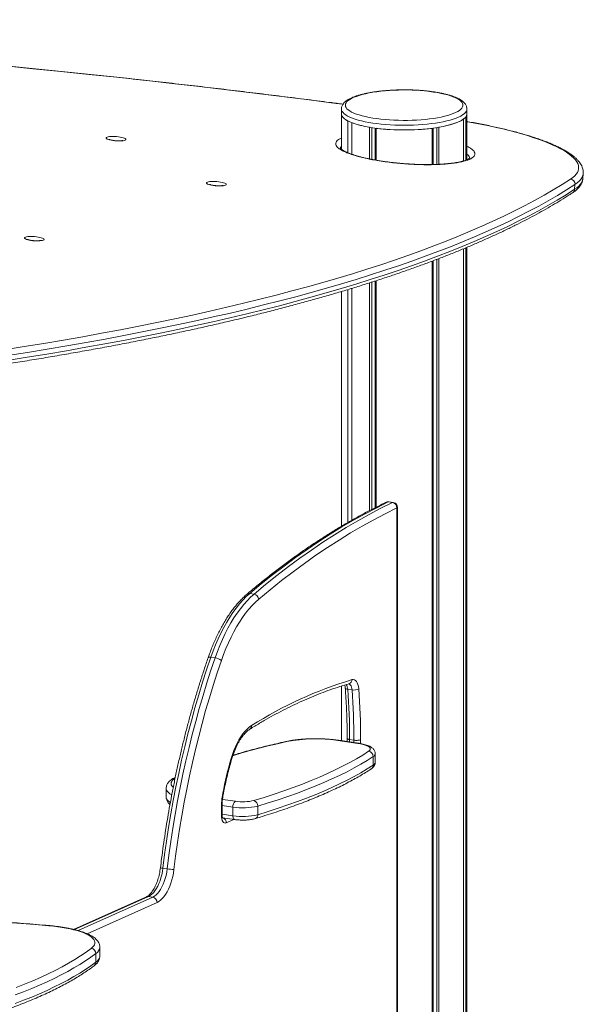
# Model space of a CAD drawing. Units: millimetres. Extents: x -2698 to 5406, y -2711 to 919.
# Drawn here: x 2806 to 3377, y -2085 to -1088 of the extents above; entities that cross this region are included whole.
import ezdxf

# ---------------------------------------------------------------- set-up
doc = ezdxf.new("R2010")
doc.units = ezdxf.units.MM

msp = doc.modelspace()

# ---------------------------------------------------------------- linework, layer by layer
at = {"color": 7, "linetype": 'Continuous', "lineweight": 15}
for p, q in [((3131.93, -1178.53), (3131.93, -1183.36)), ((3132.06, -1184.39), (3132.06, -1219.39)), ((3257.68, -1186.6), (3257.68, -1230.36)), ((3258.93, -1183.36), (3258.93, -1178.53)), ((3258.93, -1229.87), (3258.93, -1183.36)), ((3138.55, -1190.66), (3138.55, -1222.88)), ((3142.45, -1192.42), (3142.45, -1224.37)), ((3142.55, -1192.46), (3142.55, -1224.4)), ((3255.61, -1188.6), (3255.61, -1231.05)), ((3160.28, -1197.05), (3160.28, -1229.1)), ((3162.53, -1197.42), (3162.53, -1229.55)), ((3166.06, -1197.93), (3166.06, -1230.21)), ((3167.21, -1198.08), (3167.21, -1230.41)), ((3223.65, -1198.08), (3223.65, -1234.76)), ((3224.81, -1197.93), (3224.81, -1234.74)), ((3228.33, -1197.42), (3228.33, -1234.63)), ((3230.58, -1197.05), (3230.58, -1234.54)), ((3376.27, -1248.85), (3376.65, -1243.99)), ((3367.98, -1259.89), (3368.35, -1255.02)), ((3376.27, -1248.91), (3376.27, -1248.85)), ((3255.61, -1320.06), (3255.61, -2347.71)), ((3257.68, -1319.19), (3257.68, -2345.71)), ((3258.93, -2342.47), (3258.93, -1318.66)), ((3223.65, -1332.68), (3223.65, -2357.19)), ((3224.81, -1332.24), (3224.81, -2353.28)), ((3228.33, -1330.91), (3228.33, -2355.15)), ((3230.58, -1330.06), (3230.58, -2356.16)), ((3160.28, -1354.65), (3160.28, -1585.36)), ((3162.53, -1353.93), (3162.53, -1584.21)), ((3166.06, -1352.8), (3166.06, -1582.42)), ((3167.21, -1352.43), (3167.21, -1581.84)), ((3132.06, -1363.37), (3132.06, -1601.15)), ((3138.55, -1361.42), (3138.55, -1597.31)), ((3142.45, -1360.23), (3142.45, -1595.11)), ((3142.55, -1360.2), (3142.55, -1595.05)), ((3183.69, -1577.22), (3179.36, -1576.57)), ((3184.47, -1577.08), (3180.14, -1576.43)), ((3188.06, -2356.47), (3188.06, -1582.67)), ((3188.73, -2355.83), (3188.73, -1582.03)), ((3043.44, -1669.9), (3039.11, -1669.25)), ((3004.06, -1734.54), (2999.73, -1733.89)), ((3132.06, -1763.03), (3132.06, -1818.47)), ((3142.62, -1767.03), (3138.29, -1766.38)), ((3148.66, -1821.17), (3128.28, -1818.13)), ((3149.4, -1821.06), (3129.02, -1818.01)), ((3137.72, -1816.14), (3137.72, -1819.31)), ((3144.55, -1817.91), (3140.22, -1817.27)), ((3164.12, -1834.42), (3164.12, -1843.11)), ((3166.16, -1840.3), (3166.16, -1831.61)), ((2954.49, -1866.67), (2954.49, -1875.37)), ((3047.17, -1884.64), (3047.17, -1893.34)), ((3010.37, -1894.18), (3010.37, -1886.93)), ((3011.04, -1893.53), (3011.04, -1886.28)), ((3022.06, -1885.74), (3022.06, -1894.43)), ((3011.43, -1896.4), (3023.82, -1898.26)), ((2955.55, -1948.26), (2951.22, -1947.61)), ((2934.6, -1976.48), (2860.81, -2009.56)), ((2940.98, -1976.86), (2936.65, -1976.21)), ((2883.37, -2034.05), (2883.37, -2042.74)), ((2887.39, -2036.47), (2887.39, -2027.78))]:
    msp.add_line(p, q, dxfattribs=at)
at = {"color": 8, "linetype": 'Continuous', "lineweight": 15}
for p, q in [((3258.93, -1229.49), (3259.21, -1229.75)), ((3140.22, -1817.27), (3140.22, -1819.69)), ((3144.55, -1820.33), (3144.55, -1817.91)), ((3151.38, -1817.43), (3151.38, -1821.4)), ((3022.06, -1885.74), (3011.08, -1884.1)), ((3011.53, -1877.84), (3024.56, -1879.79)), ((3011.04, -1892.78), (3022.06, -1894.43)), ((3023.07, -1898.14), (3015.37, -1901.6)), ((2936.65, -1976.21), (2861.75, -2009.78)), ((2865.39, -2010.74), (2940.98, -1976.86)), ((2945.31, -1982.33), (2874.67, -2014))]:
    msp.add_line(p, q, dxfattribs=at)
at = {"color": 8, "linetype": 'Continuous', "lineweight": 15, "flags": 128}
for points in [[(3133.49, -1173.74), (3126.66, -1172.85), (3099.12, -1169.3), (3071.49, -1165.82), (3043.78, -1162.41), (3015.99, -1159.08), (2988.13, -1155.81), (2960.2, -1152.61), (2932.21, -1149.49), (2904.15, -1146.44), (2876.05, -1143.46), (2847.89, -1140.55), (2819.69, -1137.72), (2791.45, -1134.96)], [(3227.18, -1192.76), (3222.98, -1193.34), (3218.63, -1193.83), (3214.15, -1194.23), (3209.56, -1194.55), (3204.9, -1194.78), (3200.18, -1194.92), (3195.43, -1194.96), (3190.69, -1194.92), (3185.97, -1194.78), (3181.3, -1194.55), (3176.71, -1194.23), (3172.23, -1193.83), (3167.88, -1193.34), (3163.68, -1192.76), (3159.66, -1192.11), (3155.84, -1191.38), (3152.24, -1190.58), (3148.88, -1189.71), (3145.79, -1188.78), (3142.97, -1187.79), (3140.44, -1186.75), (3138.22, -1185.66), (3136.32, -1184.53), (3134.75, -1183.37), (3133.52, -1182.19), (3132.64, -1180.98), (3132.11, -1179.76), (3131.93, -1178.53)], [(3258.93, -1178.52), (3258.93, -1178.53), (3258.75, -1179.76), (3258.22, -1180.98), (3257.34, -1182.19), (3256.11, -1183.37), (3254.54, -1184.53), (3252.64, -1185.66), (3250.42, -1186.75), (3247.9, -1187.79), (3245.08, -1188.78), (3241.98, -1189.71), (3238.62, -1190.58), (3235.02, -1191.38), (3231.2, -1192.11), (3227.18, -1192.76)], [(3363.95, -1249.49), (3366.18, -1247.9), (3368.06, -1246.26), (3369.58, -1244.58), (3370.74, -1242.86), (3371.54, -1241.1), (3371.98, -1239.31), (3372.05, -1237.49), (3371.77, -1235.65), (3371.12, -1233.78), (3370.1, -1231.9), (3368.73, -1230), (3367, -1228.08), (3364.92, -1226.16), (3362.48, -1224.24), (3359.71, -1222.31), (3356.59, -1220.39), (3353.13, -1218.47), (3349.35, -1216.56), (3345.25, -1214.67), (3340.83, -1212.79), (3336.11, -1210.93), (3331.1, -1209.1), (3325.79, -1207.29), (3320.21, -1205.51), (3314.37, -1203.77), (3308.26, -1202.06), (3301.92, -1200.4), (3295.34, -1198.78), (3288.54, -1197.2), (3281.53, -1195.68), (3274.33, -1194.2), (3266.95, -1192.79), (3259.4, -1191.43), (3258.93, -1191.34)], [(3376.65, -1243.99), (3376.54, -1244.88), (3376.05, -1246.66), (3375.2, -1248.41), (3374.01, -1250.12), (3372.47, -1251.8), (3370.58, -1253.43), (3368.35, -1255.02)], [(3367.98, -1259.89), (3370.21, -1258.3), (3372.09, -1256.67), (3373.63, -1254.99), (3374.83, -1253.28), (3375.67, -1251.53), (3376.16, -1249.75), (3376.27, -1248.91)], [(3180.14, -1576.43), (3179.85, -1576.43), (3179.36, -1576.57)], [(3183.69, -1577.22), (3184.18, -1577.07), (3184.47, -1577.08)], [(2996.97, -1734.37), (2997, -1734.29), (2997.24, -1734.06), (2997.66, -1733.89), (2998.22, -1733.81), (2998.92, -1733.81), (2999.73, -1733.89)], [(3135.78, -1764.98), (3135.79, -1765.05), (3135.96, -1765.4), (3136.31, -1765.72), (3136.83, -1766), (3137.5, -1766.22), (3138.29, -1766.38)], [(3142.62, -1767.03), (3142.44, -1765.53), (3142.11, -1764.17), (3141.66, -1762.99), (3141.1, -1762.03), (3140.44, -1761.32), (3139.71, -1760.86), (3139.15, -1760.71)], [(3076.65, -1819.34), (3067.04, -1821.51), (3057.66, -1823.75), (3048.52, -1826.06), (3039.63, -1828.43), (3030.99, -1830.86), (3022.62, -1833.36), (3021.91, -1833.58)], [(3076.65, -1819.34), (3076.02, -1819.24), (3075.58, -1819.29)], [(3128.28, -1818.13), (3128.77, -1818), (3129.02, -1818.01)], [(3149.4, -1821.06), (3149.14, -1821.05), (3148.66, -1821.17)], [(2963.38, -1856.59), (2962.3, -1857.35), (2961.07, -1858.45), (2960.19, -1859.57), (2959.66, -1860.71), (2959.49, -1861.86), (2959.67, -1863), (2960.2, -1864.14), (2961.09, -1865.26), (2961.54, -1865.7)], [(2960.17, -1873.27), (2960.09, -1873.23), (2958.31, -1872.13), (2956.86, -1871), (2955.75, -1869.85), (2954.99, -1868.68), (2954.57, -1867.5), (2954.49, -1866.67)], [(2954.49, -1875.37), (2954.57, -1876.19), (2954.99, -1877.37), (2955.75, -1878.55), (2956.86, -1879.7), (2958.31, -1880.82), (2958.58, -1881.01)], [(3022.06, -1894.43), (3022.11, -1895.35), (3022.25, -1896.19), (3022.48, -1896.93), (3022.79, -1897.52), (3023.17, -1897.95), (3023.6, -1898.2), (3023.82, -1898.25)], [(2835.69, -2005.87), (2821.9, -2004.66), (2808, -2003.54), (2793.99, -2002.51), (2779.89, -2001.57), (2765.7, -2000.73), (2751.43, -1999.98), (2737.1, -1999.32), (2722.7, -1998.76), (2708.26, -1998.29), (2693.77, -1997.91), (2679.25, -1997.63), (2664.71, -1997.44), (2650.16, -1997.35), (2635.6, -1997.36), (2621.04, -1997.46), (2606.5, -1997.65), (2595.31, -1997.87)], [(2836.15, -2005.72), (2836.01, -2005.72), (2835.69, -2005.87)], [(2883.37, -2042.74), (2884.91, -2041.42), (2886.08, -2040.08), (2886.88, -2038.72), (2887.31, -2037.35), (2887.39, -2036.47)]]:
    msp.add_lwpolyline(points, dxfattribs=at)
at = {"color": 7, "linetype": 'Continuous', "lineweight": 15, "flags": 128}
for points in [[(3225.18, -1188), (3229.08, -1187.36), (3232.79, -1186.65), (3236.26, -1185.87), (3239.49, -1185.01), (3242.46, -1184.1), (3245.14, -1183.13), (3247.53, -1182.1), (3249.6, -1181.04), (3251.34, -1179.93), (3252.75, -1178.79), (3253.82, -1177.63), (3254.53, -1176.45), (3254.89, -1175.26), (3254.89, -1174.07), (3254.53, -1172.88), (3253.82, -1171.7), (3252.75, -1170.54), (3251.34, -1169.4), (3249.6, -1168.29), (3247.53, -1167.23), (3245.14, -1166.2), (3242.46, -1165.23), (3239.49, -1164.32), (3236.26, -1163.46), (3232.79, -1162.68), (3229.08, -1161.97), (3225.18, -1161.33), (3221.1, -1160.77), (3216.86, -1160.3), (3212.5, -1159.91), (3208.03, -1159.61), (3203.48, -1159.41), (3198.89, -1159.29), (3194.28, -1159.27), (3189.67, -1159.34), (3185.1, -1159.5), (3180.59, -1159.75), (3176.17, -1160.09), (3171.86, -1160.52), (3167.7, -1161.04), (3163.71, -1161.64), (3159.9, -1162.31), (3156.31, -1163.06), (3152.95, -1163.88), (3149.85, -1164.77), (3147.02, -1165.71), (3144.49, -1166.71), (3142.26, -1167.75), (3140.35, -1168.84), (3138.77, -1169.96), (3137.54, -1171.11), (3136.65, -1172.29), (3136.11, -1173.47), (3135.93, -1174.66), (3136.11, -1175.86), (3136.65, -1177.04), (3137.54, -1178.22), (3138.77, -1179.37), (3140.35, -1180.49), (3142.26, -1181.58), (3144.49, -1182.62), (3147.02, -1183.62), (3149.85, -1184.56), (3152.95, -1185.45), (3156.31, -1186.27), (3159.9, -1187.02), (3163.71, -1187.69), (3167.7, -1188.29), (3171.86, -1188.81), (3176.17, -1189.24), (3180.59, -1189.58), (3185.1, -1189.83), (3189.67, -1189.99), (3194.28, -1190.06), (3198.89, -1190.04), (3203.48, -1189.92), (3208.03, -1189.72), (3212.5, -1189.42), (3216.86, -1189.03), (3221.1, -1188.56), (3225.18, -1188)], [(3131.93, -1183.36), (3132.11, -1184.59), (3132.64, -1185.81), (3133.52, -1187.02), (3134.75, -1188.2), (3136.32, -1189.36), (3138.22, -1190.49), (3140.44, -1191.58), (3142.97, -1192.62), (3145.79, -1193.61), (3148.88, -1194.54), (3152.24, -1195.41), (3155.84, -1196.21), (3159.66, -1196.94), (3163.68, -1197.59), (3167.88, -1198.17), (3172.23, -1198.66), (3176.71, -1199.06), (3181.3, -1199.38), (3185.97, -1199.61), (3190.69, -1199.75), (3195.43, -1199.79), (3200.18, -1199.75), (3204.9, -1199.61), (3209.56, -1199.38), (3214.15, -1199.06), (3218.63, -1198.66), (3222.98, -1198.17), (3227.18, -1197.59)], [(3132.06, -1184.39), (3132.33, -1185.21), (3132.77, -1186.02), (3133.35, -1186.82), (3134.1, -1187.61), (3134.99, -1188.4), (3136.03, -1189.17), (3137.22, -1189.92), (3138.55, -1190.66)], [(3227.18, -1197.59), (3231.2, -1196.94), (3235.02, -1196.21), (3238.62, -1195.41), (3241.98, -1194.54), (3245.08, -1193.61), (3247.9, -1192.62), (3250.42, -1191.58), (3252.64, -1190.49), (3254.54, -1189.36), (3256.11, -1188.2), (3257.34, -1187.02), (3258.22, -1185.81), (3258.75, -1184.59), (3258.93, -1183.36)], [(3230.58, -1197.05), (3234.82, -1196.25), (3238.78, -1195.37), (3242.46, -1194.4), (3245.81, -1193.36), (3248.82, -1192.26), (3251.47, -1191.09), (3253.74, -1189.87), (3255.61, -1188.6)], [(2913.75, -1209.38), (2913.58, -1209.78), (2913.05, -1210.13), (2912.19, -1210.44), (2911.02, -1210.67), (2909.59, -1210.84), (2907.96, -1210.93), (2906.17, -1210.93), (2904.29, -1210.85), (2902.4, -1210.69), (2900.55, -1210.46), (2898.83, -1210.16), (2897.28, -1209.81), (2895.97, -1209.42), (2894.94, -1209), (2894.22, -1208.56), (2893.86, -1208.13), (2893.85, -1207.72), (2894.21, -1207.34), (2894.91, -1207.01), (2895.92, -1206.74), (2897.23, -1206.54), (2898.77, -1206.41), (2900.49, -1206.37), (2902.33, -1206.4), (2904.22, -1206.52), (2906.1, -1206.72), (2907.9, -1206.98), (2909.54, -1207.31), (2910.98, -1207.69), (2912.15, -1208.09), (2913.03, -1208.52), (2913.57, -1208.96), (2913.75, -1209.38)], [(2790.56, -1422.47), (2810.82, -1419.27), (2830.81, -1415.99), (2850.54, -1412.64), (2870.01, -1409.23), (2889.2, -1405.74), (2908.12, -1402.18), (2926.77, -1398.55), (2945.14, -1394.86), (2963.22, -1391.09), (2981.03, -1387.26), (2998.55, -1383.36), (3015.78, -1379.4), (3032.72, -1375.37), (3049.36, -1371.27), (3065.71, -1367.11), (3081.76, -1362.89), (3097.52, -1358.6), (3112.97, -1354.24), (3128.11, -1349.83), (3142.95, -1345.35), (3157.47, -1340.82), (3171.69, -1336.22), (3185.6, -1331.56), (3199.18, -1326.85), (3212.45, -1322.07), (3225.41, -1317.24), (3238.04, -1312.35), (3250.35, -1307.4), (3262.33, -1302.4), (3273.99, -1297.35), (3285.32, -1292.24), (3296.31, -1287.07), (3306.98, -1281.85), (3317.32, -1276.59), (3327.32, -1271.27), (3336.99, -1265.9), (3346.31, -1260.48), (3355.3, -1255.01), (3363.95, -1249.49)], [(3368.35, -1255.02), (3359.69, -1260.55), (3350.68, -1266.03), (3341.33, -1271.46), (3331.65, -1276.84), (3321.62, -1282.17), (3311.27, -1287.45), (3300.58, -1292.68), (3289.56, -1297.85), (3278.21, -1302.97), (3266.52, -1308.04), (3254.52, -1313.05), (3242.18, -1318.01), (3229.53, -1322.9), (3216.55, -1327.75), (3203.25, -1332.53), (3189.64, -1337.26), (3175.7, -1341.92), (3161.46, -1346.53), (3146.9, -1351.08), (3132.03, -1355.56), (3116.86, -1359.99), (3101.38, -1364.35), (3085.6, -1368.64), (3069.51, -1372.88), (3053.13, -1377.05), (3036.45, -1381.15), (3019.48, -1385.19), (3002.21, -1389.16), (2984.66, -1393.07), (2966.82, -1396.91), (2948.69, -1400.68), (2930.29, -1404.38), (2911.6, -1408.02), (2892.64, -1411.58), (2873.41, -1415.08), (2853.91, -1418.5), (2834.14, -1421.86), (2814.1, -1425.14), (2793.8, -1428.35)], [(3015.32, -1254.91), (3015.15, -1255.31), (3014.62, -1255.67), (3013.76, -1255.97), (3012.59, -1256.21), (3011.16, -1256.37), (3009.52, -1256.46), (3007.74, -1256.46), (3005.86, -1256.38), (3003.97, -1256.22), (3002.12, -1255.99), (3000.4, -1255.7), (2998.85, -1255.34), (2997.53, -1254.95), (2996.5, -1254.53), (2995.79, -1254.09), (2995.43, -1253.66), (2995.42, -1253.25), (2995.78, -1252.87), (2996.47, -1252.54), (2997.49, -1252.27), (2998.8, -1252.07), (3000.34, -1251.94), (3002.06, -1251.9), (3003.9, -1251.94), (3005.79, -1252.06), (3007.67, -1252.25), (3009.46, -1252.52), (3011.11, -1252.84), (3012.55, -1253.22), (3013.72, -1253.63), (3014.6, -1254.06), (3015.14, -1254.49), (3015.32, -1254.91)], [(2793.43, -1433.22), (2813.72, -1430.01), (2833.76, -1426.72), (2853.53, -1423.37), (2873.03, -1419.95), (2892.27, -1416.45), (2911.23, -1412.89), (2929.91, -1409.25), (2948.32, -1405.55), (2966.44, -1401.78), (2984.28, -1397.94), (3001.83, -1394.03), (3019.1, -1390.06), (3036.07, -1386.02), (3052.75, -1381.91), (3069.13, -1377.75), (3085.22, -1373.51), (3101, -1369.21), (3116.48, -1364.85), (3131.66, -1360.43), (3146.52, -1355.94), (3161.08, -1351.4), (3175.33, -1346.79), (3189.26, -1342.13), (3202.87, -1337.4), (3216.17, -1332.61), (3229.15, -1327.77), (3241.81, -1322.87), (3254.14, -1317.92), (3266.15, -1312.91), (3277.83, -1307.84), (3289.18, -1302.72), (3300.2, -1297.54), (3310.89, -1292.32), (3321.25, -1287.04), (3331.27, -1281.71), (3340.95, -1276.33), (3350.3, -1270.9), (3359.31, -1265.42), (3367.98, -1259.89)], [(2830.85, -1310.61), (2830.68, -1311.01), (2830.15, -1311.36), (2829.29, -1311.66), (2828.12, -1311.9), (2826.69, -1312.07), (2825.05, -1312.15), (2823.26, -1312.16), (2821.39, -1312.08), (2819.49, -1311.92), (2817.65, -1311.69), (2815.92, -1311.39), (2814.38, -1311.04), (2813.06, -1310.64), (2812.03, -1310.22), (2811.32, -1309.79), (2810.96, -1309.36), (2810.95, -1308.95), (2811.3, -1308.57), (2812, -1308.24), (2813.02, -1307.97), (2814.33, -1307.76), (2815.87, -1307.64), (2817.59, -1307.59), (2819.43, -1307.63), (2821.32, -1307.75), (2823.2, -1307.95), (2824.99, -1308.21), (2826.64, -1308.54), (2828.08, -1308.91), (2829.25, -1309.32), (2830.13, -1309.75), (2830.67, -1310.19), (2830.85, -1310.61)], [(3179.36, -1576.57), (3167.59, -1582.38), (3155.82, -1588.55), (3144.06, -1595.07), (3132.32, -1601.93), (3120.59, -1609.15), (3108.87, -1616.71), (3097.18, -1624.62), (3085.51, -1632.87), (3073.86, -1641.46), (3062.24, -1650.39), (3050.66, -1659.65), (3039.11, -1669.25)], [(3043.44, -1669.9), (3054.99, -1660.3), (3066.57, -1651.03), (3078.19, -1642.11), (3089.84, -1633.52), (3101.51, -1625.27), (3113.2, -1617.36), (3124.92, -1609.8), (3136.65, -1602.58), (3148.39, -1595.71), (3160.15, -1589.2), (3171.92, -1583.03), (3183.69, -1577.22)], [(3188.06, -1582.67), (3176.33, -1588.47), (3164.6, -1594.61), (3152.88, -1601.11), (3141.17, -1607.95), (3129.48, -1615.15), (3117.81, -1622.68), (3106.15, -1630.56), (3094.52, -1638.79), (3082.91, -1647.35), (3071.33, -1656.25), (3059.79, -1665.48), (3048.27, -1675.05)], [(3039.11, -1669.25), (3035.57, -1672.44), (3032.08, -1675.97), (3028.65, -1679.84), (3025.3, -1684.02), (3022.02, -1688.52), (3018.83, -1693.31), (3015.74, -1698.38), (3012.75, -1703.73), (3009.88, -1709.32), (3007.14, -1715.15), (3004.53, -1721.21), (3002.06, -1727.46), (2999.73, -1733.89)], [(3004.06, -1734.54), (3006.39, -1728.11), (3008.86, -1721.85), (3011.47, -1715.8), (3014.21, -1709.97), (3017.08, -1704.37), (3020.07, -1699.03), (3023.16, -1693.96), (3026.35, -1689.16), (3029.63, -1684.67), (3032.98, -1680.48), (3036.41, -1676.62), (3039.9, -1673.09), (3043.44, -1669.9)], [(3048.27, -1675.05), (3044.87, -1678.12), (3041.51, -1681.52), (3038.21, -1685.24), (3034.97, -1689.27), (3031.82, -1693.6), (3028.74, -1698.22), (3025.77, -1703.1), (3022.89, -1708.25), (3020.13, -1713.64), (3017.49, -1719.25), (3014.97, -1725.08), (3012.59, -1731.1), (3010.35, -1737.3)], [(2999.73, -1733.89), (2995.49, -1746.47), (2991.4, -1759.19), (2987.47, -1772.06), (2983.68, -1785.05), (2980.06, -1798.16), (2976.59, -1811.38), (2973.29, -1824.71), (2970.15, -1838.12), (2967.18, -1851.62), (2964.38, -1865.19), (2961.75, -1878.83), (2959.29, -1892.52), (2957, -1906.25), (2954.9, -1920.02), (2952.97, -1933.81), (2951.22, -1947.61)], [(2955.55, -1948.26), (2957.3, -1934.45), (2959.23, -1920.66), (2961.34, -1906.9), (2963.62, -1893.16), (2966.08, -1879.47), (2968.71, -1865.84), (2971.51, -1852.27), (2974.48, -1838.77), (2977.62, -1825.35), (2980.92, -1812.03), (2984.39, -1798.81), (2988.02, -1785.69), (2991.8, -1772.7), (2995.73, -1759.84), (2999.82, -1747.12), (3004.06, -1734.54)], [(3010.35, -1737.3), (3006.16, -1749.75), (3002.11, -1762.35), (2998.21, -1775.09), (2994.46, -1787.96), (2990.87, -1800.95), (2987.44, -1814.04), (2984.17, -1827.24), (2981.06, -1840.53), (2978.12, -1853.9), (2975.34, -1867.34), (2972.74, -1880.84), (2970.3, -1894.4), (2968.04, -1908), (2965.95, -1921.64), (2964.04, -1935.3), (2962.3, -1948.97)], [(3142.61, -1756.53), (3143.86, -1756.38), (3145.05, -1756.64), (3146.16, -1757.32), (3147.15, -1758.4), (3147.99, -1759.84), (3148.66, -1761.6), (3149.15, -1763.63), (3149.43, -1765.89)], [(3138.29, -1766.38), (3138.74, -1772.62), (3139.12, -1778.89), (3139.45, -1785.2), (3139.72, -1791.55), (3139.93, -1797.93), (3140.09, -1804.35), (3140.18, -1810.79), (3140.22, -1817.27)], [(3144.55, -1817.91), (3144.51, -1811.44), (3144.42, -1805), (3144.26, -1798.58), (3144.05, -1792.2), (3143.78, -1785.85), (3143.45, -1779.54), (3143.07, -1773.26), (3142.62, -1767.03)], [(3149.43, -1765.89), (3149.88, -1772.2), (3150.27, -1778.56), (3150.6, -1784.95), (3150.87, -1791.39), (3151.09, -1797.85), (3151.25, -1804.35), (3151.34, -1810.88), (3151.38, -1817.43)], [(3020.28, -1836.57), (3021.58, -1832.4), (3023.03, -1828.38), (3024.63, -1824.54), (3026.35, -1820.91), (3028.18, -1817.52), (3030.12, -1814.37), (3032.15, -1811.51), (3034.26, -1808.94), (3036.43, -1806.68), (3038.64, -1804.75), (3040.89, -1803.16)], [(3159.46, -1829.12), (3160.43, -1828.33), (3161, -1827.51), (3161.15, -1826.67), (3160.89, -1825.84), (3160.22, -1825.03), (3159.16, -1824.24), (3157.71, -1823.5), (3155.9, -1822.81), (3153.76, -1822.18), (3151.34, -1821.64), (3148.66, -1821.17)], [(3043.39, -1878.97), (3053.81, -1875.78), (3063.93, -1872.52), (3073.73, -1869.2), (3083.22, -1865.82), (3092.38, -1862.38), (3101.22, -1858.89), (3109.72, -1855.34), (3117.88, -1851.73), (3125.7, -1848.08), (3133.16, -1844.37), (3140.28, -1840.63), (3147.03, -1836.83), (3153.43, -1833), (3159.46, -1829.12)], [(3164.12, -1834.42), (3158.04, -1838.32), (3151.6, -1842.19), (3144.79, -1846.01), (3137.62, -1849.79), (3130.1, -1853.52), (3122.22, -1857.2), (3114, -1860.84), (3105.44, -1864.41), (3096.53, -1867.94), (3087.3, -1871.4), (3077.74, -1874.81), (3067.86, -1878.15), (3057.67, -1881.43), (3047.17, -1884.64)], [(3047.17, -1893.34), (3057.67, -1890.12), (3067.86, -1886.84), (3077.74, -1883.5), (3087.3, -1880.09), (3096.53, -1876.63), (3105.44, -1873.11), (3114, -1869.53), (3122.22, -1865.9), (3130.1, -1862.21), (3137.62, -1858.48), (3144.79, -1854.7), (3151.6, -1850.88), (3158.04, -1847.02), (3164.12, -1843.11)], [(3015.37, -1901.6), (3014.39, -1901.85), (3013.46, -1901.72), (3012.59, -1901.21), (3011.83, -1900.35), (3011.21, -1899.17), (3010.75, -1897.7), (3010.46, -1896.02), (3010.37, -1894.18)], [(2951.22, -1947.61), (2950.73, -1950.9), (2950.07, -1954.14), (2949.25, -1957.3), (2948.27, -1960.33), (2947.15, -1963.21), (2945.9, -1965.89), (2944.54, -1968.33), (2943.08, -1970.52), (2941.54, -1972.43), (2939.95, -1974.02), (2938.31, -1975.29), (2936.65, -1976.21)], [(2940.98, -1976.86), (2942.64, -1975.93), (2944.28, -1974.67), (2945.87, -1973.07), (2947.41, -1971.17), (2948.87, -1968.98), (2950.23, -1966.53), (2951.48, -1963.86), (2952.6, -1960.98), (2953.58, -1957.95), (2954.4, -1954.79), (2955.06, -1951.55), (2955.55, -1948.26)], [(2962.3, -1948.97), (2961.79, -1952.51), (2961.1, -1956.01), (2960.25, -1959.43), (2959.24, -1962.74), (2958.09, -1965.9), (2956.8, -1968.88), (2955.39, -1971.64), (2953.88, -1974.17), (2952.27, -1976.42), (2950.6, -1978.38), (2948.86, -1980.03), (2947.1, -1981.35), (2945.31, -1982.33)], [(2878.64, -2028.8), (2880.07, -2027.57), (2881.17, -2026.32), (2881.92, -2025.05), (2882.32, -2023.77), (2882.36, -2022.48), (2882.06, -2021.2), (2881.41, -2019.93), (2880.4, -2018.67), (2879.06, -2017.43), (2877.38, -2016.22), (2875.38, -2015.05), (2873.06, -2013.91), (2870.43, -2012.82), (2867.51, -2011.78), (2864.32, -2010.8), (2860.86, -2009.88), (2857.16, -2009.02), (2853.23, -2008.24), (2849.1, -2007.52), (2844.79, -2006.89), (2840.31, -2006.34), (2835.69, -2005.87)], [(2883.37, -2034.05), (2878.31, -2037.74), (2872.93, -2041.4), (2867.22, -2045.03), (2861.18, -2048.63), (2854.82, -2052.19), (2848.15, -2055.7), (2841.16, -2059.18), (2833.87, -2062.62), (2826.26, -2066), (2818.36, -2069.35), (2810.16, -2072.64), (2801.66, -2075.89)], [(2802.58, -2068.42), (2811.14, -2065.05), (2819.39, -2061.62), (2827.31, -2058.15), (2834.91, -2054.63), (2842.17, -2051.06), (2849.11, -2047.45), (2855.7, -2043.79), (2861.96, -2040.1), (2867.87, -2036.37), (2873.43, -2032.6), (2878.64, -2028.8)], [(2801.66, -2084.58), (2810.16, -2081.34), (2818.36, -2078.04), (2826.26, -2074.7), (2833.87, -2071.31), (2841.16, -2067.87), (2848.15, -2064.4), (2854.82, -2060.88), (2861.18, -2057.32), (2867.22, -2053.73), (2872.93, -2050.1), (2878.31, -2046.43), (2883.37, -2042.74)]]:
    msp.add_lwpolyline(points, dxfattribs=at)
at = {"color": 7, "linetype": 'Continuous', "lineweight": 15}
for centre, radius, start, end in [((3253.77, -1183.23), 5.17, 319.25863, 358.60309), ((3174.9, -1104.02), 94.17, 249.90799, 261.07032), ((3195.43, -968.39), 231.42, 262.99504, 277.00495), ((3363.16, -1254.64), 5.21, 355.79335, 81.22568), ((3179.4, -1581.38), 5, 81.50122, 115.58101), ((3182.52, -1582.63), 5.54, 359.53773, 77.81689), ((3183.73, -1582.03), 5, 0, 81.50122), ((3042.27, -1675.84), 6.06, 7.50617, 78.87395), ((3002.48, -1746.72), 12.28, 50.09885, 82.59568), ((3260.11, -2147.13), 407.88, 106.74187, 122.50991), ((3144.37, -1756.59), 10.58, 260.48019, 298.53617), ((3106.03, -1970.59), 154.07, 81.69368, 100.99058), ((3158.77, -1834.43), 5.35, 0.0917, 82.58044), ((3399.09, -1946.05), 394.32, 163.87953, 169.1317), ((3091.43, -1887.1), 81.06, 169.04859, 179.87955), ((3028.9, -1885.11), 6.87, 129.18362, 185.23752), ((3031.87, -1822.14), 64.35, 261.22876, 283.75303), ((3031.92, -1832.13), 48.22, 261.21777, 283.76402), ((3041.45, -1884.36), 5.73, 357.13883, 70.14923), ((3031.87, -1830.83), 64.35, 261.22876, 283.75303), ((2966.25, -1878.98), 70.1, 261.21877, 266.77489), ((2939.81, -1982.23), 5.5, 358.91161, 77.75164), ((2878.06, -2034.08), 5.31, 0.34824, 83.74004)]:
    msp.add_arc(centre, radius, start, end, dxfattribs=at)
at = {"color": 8, "linetype": 'Continuous', "lineweight": 15}
for centre, radius, start, end in [((3363.4, -1259.59), 4.59, 303.56679, 356.25355), ((3178.79, -1580.15), 3.62, 80.91809, 115.24176), ((3187.88, -1581.82), 0.871, 281.68372, 346.33197), ((3038.49, -1672.56), 3.36, 79.44779, 128.90528), ((3128.22, -1766.7), 10.08, 1.84595, 31.15256), ((3138.26, -1756.57), 4.36, 289.11078, 0.48564), ((3036.99, -1803.52), 3.92, 304.75289, 5.31311), ((3162.6, -1831.17), 3.58, 295.08989, 352.9644), ((3019.93, -1837.31), 0.816, 359.74101, 65.0949), ((3159.74, -1843.2), 4.38, 304.68452, 1.15592), ((3162.6, -1839.87), 3.58, 295.07127, 353.10399), ((3011.78, -1872.53), 0.833, 39.73753, 85.83262), ((3010.19, -1886.08), 0.871, 281.69731, 346.27384), ((3010.19, -1893.33), 0.871, 281.68364, 346.32948), ((3043.51, -1893.83), 3.7, 290.87221, 7.57759), ((3009.69, -1901.56), 5.68, 359.6429, 62.08818), ((2951.77, -1938.68), 8.95, 249.79053, 266.44691), ((2936.08, -1979.8), 3.64, 80.97615, 113.9047), ((2878.99, -2026.81), 8.46, 301.22111, 353.4043), ((2878.94, -2042.81), 4.43, 307.88575, 0.8943)]:
    msp.add_arc(centre, radius, start, end, dxfattribs=at)
at = {"color": 7, "linetype": 'Continuous', "lineweight": 15}
for points, knots in [([(3133.55, -1173.63), (3129.08, -1173.04), (3116.03, -1171.33), (3094.29, -1168.55), (3068.35, -1165.3), (3042.33, -1162.1), (3016.24, -1158.97), (2990.09, -1155.9), (2963.88, -1152.9), (2937.62, -1149.95), (2911.3, -1147.07), (2884.93, -1144.26), (2858.52, -1141.51), (2832.07, -1138.82), (2805.58, -1136.2), (2779.05, -1133.64), (2752.49, -1131.15), (2725.91, -1128.73), (2699.3, -1126.37), (2672.68, -1124.08), (2646.04, -1121.85), (2619.38, -1119.7), (2592.72, -1117.61), (2566.06, -1115.59), (2539.39, -1113.64), (2512.72, -1111.75), (2486.07, -1109.94), (2459.42, -1108.19), (2432.78, -1106.51), (2406.17, -1104.91), (2379.57, -1103.37), (2353.01, -1101.9), (2326.46, -1100.51), (2299.96, -1099.18), (2273.48, -1097.92), (2247.05, -1096.74), (2220.66, -1095.62), (2194.32, -1094.58), (2168.03, -1093.61), (2141.8, -1092.71), (2115.62, -1091.88), (2089.5, -1091.12), (2063.45, -1090.44), (2037.47, -1089.82), (2011.57, -1089.28), (1985.73, -1088.81), (1959.99, -1088.42), (1942.01, -1088.18), (1932.65, -1088.08), (1931.81, -1088.08)], [0, 0, 0, 0, 0.011385, 0.033306, 0.055228, 0.077149, 0.099071, 0.120992, 0.142913, 0.164834, 0.186756, 0.208677, 0.230598, 0.252519, 0.27444, 0.296361, 0.318282, 0.340202, 0.362123, 0.384044, 0.405965, 0.427886, 0.449807, 0.471727, 0.493648, 0.515569, 0.53749, 0.559411, 0.581332, 0.603253, 0.625173, 0.647094, 0.669015, 0.690936, 0.712857, 0.734779, 0.7567, 0.778621, 0.800542, 0.822464, 0.844385, 0.866306, 0.888228, 0.91015, 0.932071, 0.953993, 0.975915, 0.997837, 1, 1, 1, 1]), ([(3258.9, -1178.52), (3258.91, -1178.37), (3258.95, -1177.69), (3258.71, -1176.49), (3258.18, -1174.99), (3257.37, -1173.58), (3256.29, -1172.22), (3254.9, -1170.9), (3253.17, -1169.61), (3251.1, -1168.37), (3248.73, -1167.2), (3246.09, -1166.12), (3243.24, -1165.11), (3240.17, -1164.19), (3236.9, -1163.35), (3233.44, -1162.57), (3229.81, -1161.88), (3226.01, -1161.26), (3222.07, -1160.71), (3218, -1160.24), (3213.82, -1159.85), (3209.56, -1159.55), (3205.23, -1159.32), (3200.84, -1159.18), (3196.44, -1159.12), (3192.03, -1159.14), (3187.63, -1159.25), (3183.28, -1159.43), (3178.98, -1159.7), (3174.77, -1160.05), (3170.66, -1160.48), (3166.66, -1160.99), (3162.81, -1161.58), (3159.12, -1162.24), (3155.59, -1162.97), (3152.26, -1163.77), (3149.13, -1164.65), (3146.2, -1165.59), (3143.5, -1166.62), (3141.02, -1167.73), (3138.78, -1168.93), (3136.78, -1170.25), (3135.13, -1171.64), (3133.86, -1173.07), (3132.93, -1174.49), (3132.31, -1175.95), (3131.96, -1177.31), (3131.97, -1178.18), (3131.97, -1178.54)], [0, 0, 0, 0, 0.004901, 0.022276, 0.039684, 0.057751, 0.077115, 0.09827, 0.121279, 0.145511, 0.170012, 0.194235, 0.218134, 0.241761, 0.265177, 0.288434, 0.311571, 0.334617, 0.357593, 0.380516, 0.403399, 0.426251, 0.449081, 0.471897, 0.494702, 0.517505, 0.540308, 0.563117, 0.585936, 0.608772, 0.631632, 0.654523, 0.677456, 0.700442, 0.723498, 0.746643, 0.769907, 0.793324, 0.816944, 0.840832, 0.865059, 0.889669, 0.914498, 0.935179, 0.95404, 0.971558, 0.988296, 1, 1, 1, 1]), ([(3376.62, -1243.99), (3376.64, -1243.84), (3376.76, -1243), (3376.65, -1241.43), (3376.3, -1239.33), (3375.62, -1237.26), (3374.65, -1235.19), (3373.36, -1233.13), (3371.74, -1231.06), (3369.77, -1228.98), (3367.46, -1226.91), (3364.83, -1224.86), (3361.89, -1222.84), (3358.66, -1220.86), (3355.16, -1218.92), (3351.4, -1217.02), (3347.38, -1215.15), (3343.1, -1213.31), (3338.57, -1211.51), (3333.8, -1209.73), (3328.79, -1207.99), (3323.55, -1206.28), (3318.08, -1204.61), (3312.4, -1202.97), (3306.51, -1201.37), (3300.42, -1199.82), (3294.14, -1198.3), (3287.68, -1196.83), (3281.04, -1195.4), (3274.25, -1194.02), (3267.29, -1192.69), (3262.18, -1191.76), (3259.35, -1191.28), (3258.93, -1191.21)], [0, 0, 0, 0, 0.006, 0.034444, 0.06294, 0.092014, 0.122182, 0.15382, 0.187065, 0.221732, 0.257367, 0.293455, 0.329592, 0.365575, 0.401357, 0.436942, 0.47235, 0.507608, 0.542739, 0.577764, 0.612701, 0.647565, 0.682367, 0.717117, 0.751824, 0.786494, 0.821133, 0.855744, 0.890333, 0.924902, 0.959454, 0.993991, 1, 1, 1, 1]), ([(2910.61, -1210.45), (2910.61, -1210.45), (2910.64, -1210.44), (2910.43, -1210.5), (2909.96, -1210.59), (2909.19, -1210.7), (2908.16, -1210.78), (2906.88, -1210.81), (2905.43, -1210.8), (2903.87, -1210.71), (2902.29, -1210.57), (2900.77, -1210.37), (2899.39, -1210.13), (2898.27, -1209.88), (2897.45, -1209.64), (2896.96, -1209.47), (2896.73, -1209.36), (2896.76, -1209.38), (2896.77, -1209.38)], [0, 0, 0, 0, 0.016317, 0.065356, 0.121213, 0.184538, 0.254459, 0.329316, 0.407414, 0.487389, 0.568199, 0.648907, 0.728494, 0.805914, 0.871673, 0.930946, 0.983198, 1, 1, 1, 1]), ([(3261.84, -1228.14), (3261.84, -1228.14), (3261.86, -1228.11), (3261.78, -1228.23), (3261.46, -1228.51), (3260.84, -1228.94), (3259.92, -1229.44), (3258.69, -1230), (3257.13, -1230.59), (3255.24, -1231.18), (3253.04, -1231.76), (3250.53, -1232.32), (3247.74, -1232.84), (3244.69, -1233.3), (3241.41, -1233.72), (3237.92, -1234.07), (3234.24, -1234.35), (3230.39, -1234.57), (3226.36, -1234.72), (3222.15, -1234.8), (3217.78, -1234.82), (3213.28, -1234.77), (3208.68, -1234.64), (3204.02, -1234.45), (3199.34, -1234.19), (3194.68, -1233.86), (3190.06, -1233.46), (3185.51, -1233), (3181.04, -1232.48), (3176.62, -1231.91), (3172.27, -1231.27), (3168, -1230.57), (3163.84, -1229.82), (3159.83, -1229.02), (3155.99, -1228.18), (3152.35, -1227.31), (3148.94, -1226.4), (3145.79, -1225.48), (3143.15, -1224.63), (3141.14, -1223.91), (3139.3, -1223.21), (3137.44, -1222.43), (3135.53, -1221.53), (3133.93, -1220.66), (3132.64, -1219.85), (3131.68, -1219.13), (3131.04, -1218.54), (3130.72, -1218.16), (3130.63, -1217.98), (3130.65, -1218.02), (3130.65, -1218.03)], [0, 0, 0, 0, 0.000328, 0.017465, 0.03546, 0.053631, 0.072551, 0.09233, 0.112931, 0.134244, 0.156131, 0.178449, 0.201066, 0.223861, 0.246731, 0.269575, 0.29233, 0.314969, 0.337827, 0.360997, 0.384416, 0.408015, 0.431717, 0.455437, 0.479077, 0.502565, 0.525843, 0.548866, 0.571659, 0.594649, 0.617809, 0.641106, 0.664495, 0.687925, 0.711323, 0.734629, 0.757784, 0.780733, 0.803423, 0.820158, 0.832053, 0.853971, 0.875777, 0.897383, 0.91866, 0.939467, 0.95967, 0.979217, 0.998246, 1, 1, 1, 1]), ([(3012.17, -1255.98), (3012.18, -1255.98), (3012.21, -1255.97), (3012, -1256.04), (3011.53, -1256.13), (3010.76, -1256.23), (3009.73, -1256.31), (3008.45, -1256.35), (3006.99, -1256.33), (3005.44, -1256.25), (3003.86, -1256.1), (3002.34, -1255.9), (3000.96, -1255.66), (2999.84, -1255.41), (2999.01, -1255.17), (2998.52, -1255), (2998.3, -1254.89), (2998.33, -1254.91), (2998.34, -1254.91)], [0, 0, 0, 0, 0.0163173, 0.0653559, 0.1212126, 0.1845377, 0.2544588, 0.3293156, 0.4074137, 0.4873882, 0.5681982, 0.6489065, 0.7284941, 0.8059136, 0.8716721, 0.9309462, 0.983198, 1, 1, 1, 1]), ([(3365.93, -1263.41), (3366.37, -1263.12), (3367.68, -1262.24), (3369.63, -1260.71), (3371.66, -1258.77), (3373.27, -1256.8), (3374.55, -1254.78), (3375.47, -1252.72), (3375.99, -1251.06), (3376.1, -1250.1), (3376.12, -1249.88)], [0, 0, 0, 0, 0.0817544, 0.2427304, 0.4018353, 0.5561421, 0.6876199, 0.8272791, 0.9603566, 1, 1, 1, 1]), ([(2596.78, -1462.71), (2600.5, -1462.3), (2611.31, -1461.09), (2629.05, -1459.05), (2649.91, -1456.56), (2670.57, -1454), (2691.01, -1451.37), (2711.23, -1448.68), (2731.24, -1445.92), (2751.02, -1443.1), (2770.59, -1440.21), (2789.93, -1437.26), (2809.04, -1434.25), (2827.91, -1431.17), (2846.56, -1428.02), (2864.97, -1424.82), (2883.15, -1421.55), (2901.08, -1418.22), (2918.78, -1414.82), (2936.23, -1411.37), (2953.43, -1407.85), (2970.38, -1404.27), (2987.09, -1400.64), (3003.54, -1396.94), (3019.74, -1393.18), (3035.68, -1389.37), (3051.36, -1385.49), (3066.78, -1381.56), (3081.94, -1377.57), (3096.83, -1373.52), (3111.46, -1369.42), (3125.82, -1365.26), (3139.91, -1361.04), (3153.73, -1356.77), (3167.27, -1352.44), (3180.54, -1348.06), (3193.53, -1343.62), (3206.25, -1339.13), (3218.68, -1334.58), (3230.84, -1329.99), (3242.71, -1325.34), (3254.3, -1320.64), (3265.6, -1315.89), (3276.61, -1311.08), (3287.34, -1306.23), (3297.77, -1301.32), (3307.92, -1296.37), (3317.77, -1291.36), (3327.33, -1286.31), (3336.59, -1281.21), (3345.56, -1276.06), (3354.22, -1270.86), (3360.97, -1266.64), (3364.81, -1264.14), (3365.93, -1263.41)], [0, 0, 0, 0, 0.0103137, 0.0299167, 0.0495201, 0.069124, 0.0887284, 0.1083334, 0.1279388, 0.1475449, 0.1671515, 0.1867587, 0.2063666, 0.2259753, 0.2455846, 0.2651946, 0.2848055, 0.3044172, 0.3240298, 0.3436432, 0.3632577, 0.3828731, 0.4024896, 0.4221072, 0.441726, 0.461346, 0.4809673, 0.50059, 0.5202141, 0.5398396, 0.5594668, 0.5790956, 0.5987261, 0.6183585, 0.6379927, 0.657629, 0.6772673, 0.6969078, 0.7165506, 0.7361958, 0.7558434, 0.7754935, 0.7951463, 0.8148018, 0.83446, 0.8541211, 0.8737849, 0.8934515, 0.9131209, 0.9327929, 0.9524674, 0.9721442, 0.9918229, 1, 1, 1, 1]), ([(2827.7, -1311.68), (2827.71, -1311.68), (2827.74, -1311.67), (2827.52, -1311.73), (2827.06, -1311.82), (2826.29, -1311.92), (2825.26, -1312), (2823.98, -1312.04), (2822.52, -1312.02), (2820.97, -1311.94), (2819.39, -1311.8), (2817.87, -1311.6), (2816.49, -1311.36), (2815.37, -1311.11), (2814.54, -1310.87), (2814.05, -1310.7), (2813.83, -1310.59), (2813.86, -1310.6), (2813.87, -1310.61)], [0, 0, 0, 0, 0.016317, 0.065357, 0.121213, 0.184539, 0.25446, 0.329316, 0.407415, 0.487389, 0.568198, 0.648907, 0.728494, 0.805913, 0.871672, 0.930946, 0.983199, 1, 1, 1, 1]), ([(3177.24, -1576.87), (3175.31, -1577.8), (3169.73, -1580.5), (3160.5, -1585.19), (3149.54, -1591.06), (3138.6, -1597.22), (3127.67, -1603.69), (3116.75, -1610.46), (3105.85, -1617.52), (3094.97, -1624.89), (3084.1, -1632.54), (3073.26, -1640.49), (3062.45, -1648.73), (3051.67, -1657.26), (3042.98, -1664.38), (3037.89, -1668.67), (3036.38, -1669.94)], [0, 0, 0, 0, 0.0406932, 0.1178564, 0.1950297, 0.2722169, 0.3494169, 0.4266285, 0.5038506, 0.5810823, 0.6583223, 0.7355698, 0.812824, 0.8900837, 0.9673484, 1, 1, 1, 1]), ([(3036.38, -1669.94), (3035.79, -1670.45), (3034.1, -1671.91), (3031.33, -1674.55), (3028.1, -1677.94), (3024.94, -1681.6), (3021.86, -1685.52), (3018.85, -1689.68), (3015.93, -1694.08), (3013.1, -1698.69), (3010.37, -1703.53), (3007.74, -1708.56), (3005.21, -1713.78), (3002.8, -1719.17), (3000.51, -1724.73), (2998.57, -1729.81), (2997.43, -1733.07), (2996.97, -1734.37)], [0, 0, 0, 0, 0.037268, 0.107812, 0.178407, 0.249048, 0.319682, 0.39028, 0.460827, 0.531314, 0.601738, 0.672099, 0.742398, 0.812641, 0.882831, 0.952975, 1, 1, 1, 1]), ([(2996.97, -1734.37), (2996.27, -1736.4), (2994.26, -1742.28), (2991.02, -1752.11), (2987.3, -1763.89), (2983.72, -1775.79), (2980.26, -1787.8), (2976.94, -1799.9), (2973.76, -1812.1), (2970.71, -1824.39), (2967.81, -1836.75), (2965.05, -1849.19), (2962.43, -1861.68), (2959.96, -1874.24), (2957.64, -1886.84), (2955.46, -1899.48), (2953.44, -1912.15), (2951.56, -1924.85), (2949.98, -1936.5), (2949.07, -1943.91), (2948.68, -1947.08)], [0, 0, 0, 0, 0.030486, 0.088394, 0.146299, 0.2042, 0.262099, 0.319995, 0.377889, 0.43578, 0.49367, 0.551558, 0.609444, 0.66733, 0.725214, 0.783098, 0.840981, 0.898864, 0.956748, 1, 1, 1, 1]), ([(3039.21, -1806.75), (3040.88, -1805.72), (3045.73, -1802.71), (3053.76, -1797.96), (3063.31, -1792.6), (3072.87, -1787.54), (3082.42, -1782.78), (3091.98, -1778.33), (3101.54, -1774.18), (3111.1, -1770.33), (3120.65, -1766.79), (3130.18, -1763.54), (3136.52, -1761.64), (3139.68, -1760.69)], [0, 0, 0, 0, 0.049906, 0.144849, 0.239805, 0.33478, 0.429777, 0.524799, 0.619848, 0.714926, 0.810036, 0.905181, 1, 1, 1, 1]), ([(3135.29, -1762.04), (3135.38, -1762.38), (3135.57, -1763.12), (3135.72, -1764.17), (3135.77, -1764.82), (3135.78, -1764.97)], [0, 0, 0, 0, 0.403266, 0.866358, 1, 1, 1, 1]), ([(3135.78, -1764.97), (3135.92, -1766.77), (3136.3, -1772.01), (3136.82, -1780.75), (3137.28, -1791.23), (3137.58, -1801.81), (3137.71, -1810.23), (3137.72, -1815.13), (3137.72, -1816.46)], [0, 0, 0, 0, 0.1074002, 0.3115405, 0.5157064, 0.7198933, 0.9241007, 1, 1, 1, 1]), ([(3020.75, -1837.31), (3020.94, -1836.66), (3021.5, -1834.78), (3022.51, -1831.76), (3023.82, -1828.32), (3025.24, -1825.04), (3026.74, -1821.96), (3028.31, -1819.09), (3029.94, -1816.46), (3031.62, -1814.07), (3033.33, -1811.95), (3035.04, -1810.1), (3036.75, -1808.53), (3038.14, -1807.45), (3038.95, -1806.93), (3039.21, -1806.75)], [0, 0, 0, 0, 0.044347, 0.128893, 0.213291, 0.297477, 0.381409, 0.465044, 0.548344, 0.631275, 0.713825, 0.796018, 0.877939, 0.959777, 1, 1, 1, 1]), ([(3075.58, -1819.29), (3073.95, -1819.65), (3069.24, -1820.69), (3061.59, -1822.47), (3052.71, -1824.64), (3044.04, -1826.87), (3035.6, -1829.17), (3028.27, -1831.25), (3023.85, -1832.6), (3022.08, -1833.14)], [0, 0, 0, 0, 0.084753, 0.246086, 0.407457, 0.568881, 0.73036, 0.891901, 1, 1, 1, 1]), ([(3129.02, -1818.01), (3128.42, -1817.93), (3126.67, -1817.67), (3123.67, -1817.31), (3120, -1816.96), (3116.23, -1816.69), (3112.41, -1816.51), (3108.55, -1816.41), (3104.67, -1816.39), (3100.79, -1816.45), (3096.95, -1816.6), (3093.17, -1816.84), (3089.46, -1817.15), (3085.86, -1817.55), (3082.37, -1818.02), (3079.09, -1818.57), (3076.86, -1819.01), (3075.73, -1819.25), (3075.58, -1819.29)], [0, 0, 0, 0, 0.03595, 0.104645, 0.173133, 0.241442, 0.309628, 0.377735, 0.4458, 0.51386, 0.58194, 0.650072, 0.718294, 0.786652, 0.855197, 0.923999, 0.989802, 1, 1, 1, 1]), ([(3144.55, -1817.91), (3145.07, -1817.97), (3146.1, -1818.09), (3147.82, -1818.09), (3149.45, -1817.95), (3150.58, -1817.72), (3151.15, -1817.53), (3151.34, -1817.45), (3151.38, -1817.43)], [0, 0, 0, 0, 0.214659, 0.429319, 0.643982, 0.858647, 0.967509, 1, 1, 1, 1]), ([(3166.13, -1831.63), (3166.14, -1831.51), (3166.19, -1830.92), (3165.96, -1829.86), (3165.48, -1828.56), (3164.77, -1827.4), (3163.86, -1826.37), (3162.74, -1825.41), (3161.32, -1824.51), (3159.56, -1823.64), (3157.47, -1822.86), (3155.13, -1822.18), (3152.71, -1821.62), (3150.77, -1821.27), (3149.66, -1821.1), (3149.4, -1821.06)], [0, 0, 0, 0, 0.01515, 0.080775, 0.144961, 0.210161, 0.279314, 0.356122, 0.445145, 0.549257, 0.661608, 0.770104, 0.874575, 0.969711, 1, 1, 1, 1]), ([(3012.42, -1872), (3012.69, -1870.66), (3013.45, -1866.77), (3014.82, -1860.37), (3016.58, -1852.84), (3018.45, -1845.52), (3019.87, -1840.36), (3020.64, -1837.68), (3020.75, -1837.31)], [0, 0, 0, 0, 0.113611, 0.329802, 0.545982, 0.762134, 0.96686, 1, 1, 1, 1]), ([(3162.23, -1846.8), (3162.52, -1846.6), (3163.22, -1846.11), (3164.17, -1845.22), (3165.06, -1844.09), (3165.7, -1842.85), (3166.1, -1841.57), (3166.12, -1840.7), (3166.13, -1840.3)], [0, 0, 0, 0, 0.144871, 0.349358, 0.530379, 0.698909, 0.861079, 1, 1, 1, 1]), ([(3044.82, -1897.28), (3046.48, -1896.78), (3051.3, -1895.33), (3059.11, -1892.89), (3068.14, -1889.94), (3076.93, -1886.93), (3085.47, -1883.87), (3093.75, -1880.76), (3101.78, -1877.61), (3109.54, -1874.4), (3117.04, -1871.14), (3124.27, -1867.84), (3131.23, -1864.5), (3137.91, -1861.1), (3144.32, -1857.67), (3150.45, -1854.19), (3156.18, -1850.73), (3160.05, -1848.26), (3161.99, -1846.96), (3162.23, -1846.8)], [0, 0, 0, 0, 0.0335459, 0.0974429, 0.1613552, 0.225288, 0.2892429, 0.3532219, 0.4172268, 0.4812599, 0.5453227, 0.609418, 0.6735473, 0.7377131, 0.8019164, 0.8661585, 0.9304396, 0.9913968, 1, 1, 1, 1]), ([(2963.54, -1855.59), (2963.15, -1855.79), (2961.96, -1856.4), (2960.16, -1857.5), (2958.36, -1858.88), (2956.95, -1860.32), (2955.9, -1861.75), (2955.13, -1863.23), (2954.65, -1864.82), (2954.44, -1865.99), (2954.49, -1866.62), (2954.5, -1866.67)], [0, 0, 0, 0, 0.0796706, 0.2422522, 0.406776, 0.5406368, 0.6612157, 0.7721695, 0.8771902, 0.9895097, 1, 1, 1, 1]), ([(3011.04, -1886.28), (3011.04, -1885.72), (3011.05, -1884.08), (3011.19, -1881.31), (3011.49, -1877.98), (3011.9, -1874.87), (3012.26, -1872.88), (3012.42, -1872)], [0, 0, 0, 0, 0.1207274, 0.3515784, 0.5828266, 0.8143517, 1, 1, 1, 1]), ([(2954.5, -1875.36), (2954.52, -1875.87), (2954.56, -1876.92), (2955, -1878.46), (2955.69, -1879.95), (2956.65, -1881.34), (2957.55, -1882.38), (2958.19, -1882.91), (2958.36, -1883.05)], [0, 0, 0, 0, 0.163078, 0.341819, 0.523843, 0.715628, 0.923823, 1, 1, 1, 1]), ([(3011.63, -1896.88), (3011.63, -1896.89), (3011.66, -1896.92), (3011.53, -1896.7), (3011.35, -1896.2), (3011.17, -1895.42), (3011.06, -1894.5), (3011.04, -1893.83), (3011.04, -1893.53)], [0, 0, 0, 0, 0.071246, 0.252137, 0.437766, 0.632934, 0.839942, 1, 1, 1, 1]), ([(3023.82, -1898.26), (3024.19, -1898.31), (3025.29, -1898.46), (3027.2, -1898.65), (3029.54, -1898.79), (3031.91, -1898.84), (3034.27, -1898.81), (3036.6, -1898.68), (3038.86, -1898.46), (3041.03, -1898.16), (3043.04, -1897.77), (3044.24, -1897.44), (3044.82, -1897.28)], [0, 0, 0, 0, 0.0552768, 0.1615664, 0.2665591, 0.370773, 0.4747476, 0.5788836, 0.683576, 0.7894208, 0.897284, 1, 1, 1, 1]), ([(2948.68, -1947.08), (2948.61, -1947.62), (2948.41, -1949.19), (2947.97, -1951.77), (2947.31, -1954.8), (2946.53, -1957.74), (2945.62, -1960.56), (2944.61, -1963.24), (2943.51, -1965.73), (2942.34, -1968.01), (2941.11, -1970.06), (2939.86, -1971.85), (2938.6, -1973.37), (2937.37, -1974.62), (2936.19, -1975.57), (2935.27, -1976.16), (2934.78, -1976.39), (2934.6, -1976.48)], [0, 0, 0, 0, 0.038091, 0.111108, 0.184112, 0.256998, 0.329692, 0.402108, 0.474161, 0.545757, 0.616807, 0.68723, 0.756984, 0.826104, 0.894785, 0.963444, 1, 1, 1, 1]), ([(2836.14, -2005.72), (2833.9, -2005.51), (2827.4, -2004.93), (2816.56, -2004.01), (2803.59, -2003), (2790.54, -2002.07), (2777.4, -2001.22), (2764.2, -2000.45), (2750.93, -1999.76), (2737.6, -1999.15), (2724.22, -1998.62), (2710.79, -1998.18), (2697.33, -1997.81), (2683.84, -1997.52), (2670.33, -1997.32), (2656.81, -1997.2), (2643.28, -1997.16), (2629.74, -1997.2), (2616.22, -1997.33), (2604.74, -1997.5), (2597.77, -1997.65), (2595.31, -1997.71)], [0, 0, 0, 0, 0.029118, 0.084454, 0.139787, 0.195119, 0.250448, 0.305775, 0.361101, 0.416424, 0.471747, 0.527069, 0.582389, 0.637709, 0.693028, 0.748347, 0.803665, 0.858983, 0.914302, 0.96962, 1, 1, 1, 1]), ([(2887.35, -2027.79), (2887.36, -2027.6), (2887.4, -2026.83), (2887.15, -2025.48), (2886.62, -2023.82), (2885.79, -2022.25), (2884.69, -2020.74), (2883.3, -2019.27), (2881.57, -2017.83), (2879.5, -2016.43), (2877.09, -2015.09), (2874.4, -2013.84), (2871.47, -2012.67), (2868.32, -2011.59), (2864.96, -2010.59), (2861.4, -2009.67), (2857.66, -2008.83), (2853.74, -2008.06), (2849.65, -2007.36), (2845.42, -2006.74), (2841.13, -2006.21), (2838.01, -2005.89), (2836.36, -2005.74), (2836.14, -2005.72)], [0, 0, 0, 0, 0.013131, 0.053343, 0.093621, 0.135178, 0.179269, 0.22702, 0.279007, 0.334592, 0.391974, 0.449275, 0.505864, 0.561729, 0.616994, 0.671788, 0.726219, 0.780369, 0.834302, 0.888067, 0.941699, 0.992358, 1, 1, 1, 1]), ([(2881.66, -2046.31), (2881.99, -2046.04), (2882.91, -2045.32), (2884.2, -2044.08), (2885.43, -2042.55), (2886.36, -2040.98), (2886.99, -2039.37), (2887.35, -2037.86), (2887.35, -2036.9), (2887.35, -2036.51)], [0, 0, 0, 0, 0.105226, 0.28952, 0.458569, 0.614127, 0.760093, 0.900467, 1, 1, 1, 1]), ([(2628.12, -2132.19), (2630.2, -2131.83), (2636.25, -2130.77), (2646.12, -2128.96), (2657.67, -2126.75), (2669.03, -2124.47), (2680.2, -2122.12), (2691.16, -2119.72), (2701.93, -2117.25), (2712.48, -2114.71), (2722.82, -2112.12), (2732.93, -2109.47), (2742.83, -2106.76), (2752.49, -2103.99), (2761.92, -2101.16), (2771.11, -2098.28), (2780.06, -2095.35), (2788.77, -2092.36), (2797.22, -2089.32), (2805.42, -2086.23), (2813.36, -2083.09), (2821.04, -2079.9), (2828.46, -2076.67), (2835.6, -2073.38), (2842.48, -2070.06), (2849.07, -2066.68), (2855.39, -2063.27), (2861.43, -2059.81), (2867.19, -2056.3), (2872.65, -2052.76), (2877.48, -2049.43), (2880.38, -2047.26), (2881.66, -2046.31)], [0, 0, 0, 0, 0.0178737, 0.0518615, 0.0858529, 0.1198486, 0.1538489, 0.1878543, 0.2218651, 0.2558819, 0.289905, 0.3239351, 0.3579727, 0.3920184, 0.4260729, 0.460137, 0.4942115, 0.5282972, 0.5623951, 0.5965062, 0.6306317, 0.6647724, 0.6989297, 0.7331046, 0.7672983, 0.8015119, 0.8357462, 0.8700017, 0.9042784, 0.9385757, 0.9728918, 1, 1, 1, 1])]:
    msp.add_open_spline(points, degree=3, knots=knots, dxfattribs=at)
at = {"color": 8, "linetype": 'Continuous', "lineweight": 15}
for points, knots in [([(3135.53, -1222.01), (3134.26, -1221.4), (3131.71, -1220.18), (3128.98, -1218.33), (3127.1, -1216.51), (3126.11, -1214.74), (3126, -1213.02), (3126.78, -1211.37), (3128.47, -1209.83), (3130.25, -1208.7), (3131.72, -1208.14), (3132.06, -1208.02)], [0, 0, 0, 0, 0.123026, 0.246052, 0.365606, 0.485541, 0.605095, 0.724732, 0.844744, 0.964376, 1, 1, 1, 1]), ([(3132.06, -1216.24), (3131.85, -1216.43), (3131.1, -1217.08), (3130.9, -1217.8), (3130.75, -1218.32)], [0, 0, 0, 0, 0.27565, 1, 1, 1, 1]), ([(3258.93, -1216.35), (3259.69, -1216.72), (3261.68, -1217.68), (3264, -1219.26), (3265.95, -1221.06), (3266.97, -1222.83), (3267.14, -1224.56), (3266.43, -1226.21), (3264.82, -1227.77), (3262.36, -1229.22), (3259.08, -1230.54), (3255, -1231.72), (3250.18, -1232.73), (3244.69, -1233.57), (3238.56, -1234.22), (3231.9, -1234.68), (3224.79, -1234.94), (3217.33, -1234.99), (3209.61, -1234.83), (3201.73, -1234.48), (3193.77, -1233.92), (3185.84, -1233.18), (3178.04, -1232.25), (3170.48, -1231.15), (3163.25, -1229.89), (3156.46, -1228.5), (3150.19, -1226.99), (3144.53, -1225.37), (3139.55, -1223.71), (3136.85, -1222.57), (3135.53, -1222.01)], [0, 0, 0, 0, 0.022222, 0.058384, 0.094431, 0.13047, 0.166623, 0.202663, 0.238833, 0.27512, 0.311292, 0.347542, 0.38391, 0.420165, 0.456622, 0.493197, 0.529657, 0.565996, 0.602452, 0.638792, 0.675189, 0.711702, 0.748101, 0.784463, 0.820943, 0.857306, 0.893412, 0.929632, 0.965737, 1, 1, 1, 1]), ([(3261.57, -1228.39), (3261.57, -1228.06), (3261.56, -1227.21), (3260.72, -1225.83), (3259.5, -1224.77), (3258.93, -1224.27)], [0, 0, 0, 0, 0.245068, 0.643404, 1, 1, 1, 1]), ([(3137.75, -1816.14), (3137.74, -1816.16), (3137.65, -1816.32), (3138.02, -1816.62), (3138.84, -1817.01), (3139.76, -1817.18), (3140.22, -1817.27)], [0, 0, 0, 0, 0.032629, 0.355088, 0.677545, 1, 1, 1, 1])]:
    msp.add_open_spline(points, degree=3, knots=knots, dxfattribs=at)

doc.saveas('drawing.dxf')
